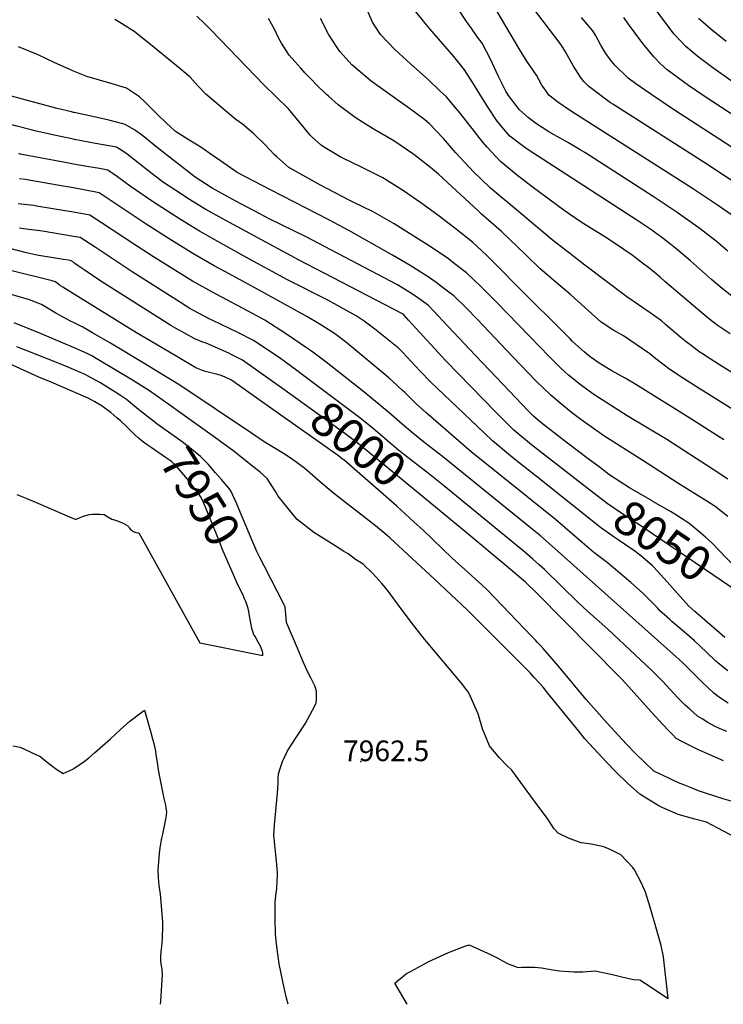
# Model space of a CAD drawing. Units: inches. Extents: x 2657481 to 2662755, y 1558824 to 1561272.
# Drawn here: x 2659955 to 2660543, y 1558826 to 1559649 of the extents above; entities that cross this region are included whole.
import ezdxf
from ezdxf.enums import TextEntityAlignment as Align

# ---------------------------------------------------------------- set-up
doc = ezdxf.new("R2010")
doc.units = ezdxf.units.IN
doc.header["$MEASUREMENT"] = 0
doc.layers.add('tile_2473_07_contour_10ft', color=243, linetype='Continuous')
doc.layers.add('tile_2473_07_spot_elev', color=38, linetype='Continuous')
doc.styles.add('Arial', font='arial.ttf')

msp = doc.modelspace()

# ---------------------------------------------------------------- linework, layer by layer
at = {"layer": 'tile_2473_07_contour_10ft'}
msp.add_line((2660088.56, 1559321.28, 7970), (2660081.53, 1559326.32, 7970), dxfattribs=at)
for points, elevation in [([(2660546.51, 1559455.74), (2660536.91, 1559464.03), (2660528.53, 1559470.58), (2660523.54, 1559474.45), (2660504.22, 1559487.95), (2660484.16, 1559501.31), (2660427.02, 1559538.15), (2660423.32, 1559540.39), (2660413.49, 1559546.2), (2660401.35, 1559552.85), (2660397.11, 1559555.43), (2660385.87, 1559562.75), (2660379.84, 1559567.42), (2660372.49, 1559573.93), (2660363.27, 1559585.87), (2660361.21, 1559589.45), (2660355.31, 1559601.04), (2660353.09, 1559605.76), (2660348.62, 1559615.76), (2660341.23, 1559629.44), (2660337.56, 1559634.66), (2660332.58, 1559641.59), (2660328.3, 1559647.69), (2660313.73, 1559669.82)], 8140), ([(2660557.6, 1559480.63), (2660537.87, 1559494.3), (2660517.77, 1559507.56), (2660509.97, 1559512.51), (2660415.17, 1559572.92), (2660405.44, 1559579.77), (2660397.06, 1559586.2), (2660394.12, 1559590.25), (2660391.17, 1559594.38), (2660386.63, 1559602.73), (2660378.72, 1559614.43), (2660372.85, 1559623.89), (2660342.96, 1559674.62)], 8150), ([(2660549.38, 1559598.2), (2660532.97, 1559609.71), (2660529.42, 1559612.27), (2660521.83, 1559618.15), (2660511.37, 1559626.67), (2660501.64, 1559637.06), (2660493.77, 1559647.46), (2660484.04, 1559660.49)], 8190), ([(2660543.15, 1559298.08), (2660514.68, 1559316.21), (2660470.94, 1559343.59), (2660460.84, 1559349.73), (2660452.15, 1559354.47), (2660449.64, 1559355.87), (2660439.15, 1559362.1), (2660431.61, 1559367.59), (2660428.35, 1559370.01), (2660426.51, 1559371.65), (2660416.56, 1559380.67), (2660414.7, 1559382.46), (2660368.89, 1559428.15), (2660357.08, 1559440.17), (2660345.25, 1559452.03), (2660337.23, 1559459.56), (2660333.28, 1559463.19), (2660318.59, 1559475.02), (2660304.38, 1559485.79), (2660290.04, 1559496.12), (2660275.62, 1559506.14), (2660258.31, 1559516.95), (2660240.5, 1559526), (2660225.01, 1559533.46), (2660222.81, 1559534.63), (2660211.56, 1559541.17), (2660207.02, 1559544.11), (2660199.44, 1559550.95), (2660197.8, 1559552.63), (2660190.25, 1559561.98), (2660181.12, 1559573.02), (2660179.56, 1559574.57), (2660159, 1559594.82), (2660115.35, 1559640.29), (2660110.13, 1559645.38), (2660102.9, 1559652.25)], 8090), ([(2660548.56, 1559386.57), (2660537.51, 1559393.98), (2660531.4, 1559398.78), (2660528.39, 1559401.18), (2660493.89, 1559430.53), (2660489.96, 1559433.92), (2660480.4, 1559441.74), (2660475.35, 1559445.74), (2660466.54, 1559452.5), (2660452.63, 1559461.85), (2660442.86, 1559468.17), (2660432.87, 1559474.34), (2660424.06, 1559479.9), (2660409.96, 1559489.69), (2660383.01, 1559509.4), (2660369.75, 1559519.75), (2660356.57, 1559530.72), (2660345.35, 1559542.99), (2660342.03, 1559546.9), (2660322.97, 1559570.97), (2660318.25, 1559576.74), (2660311.64, 1559584.73), (2660306.34, 1559589.46), (2660296.63, 1559599), (2660281.79, 1559611.93), (2660268.36, 1559624.28), (2660256.46, 1559636.86), (2660249.87, 1559647.22), (2660244.95, 1559657.95)], 8120), ([(2660550.92, 1559417.32), (2660541.84, 1559424.57), (2660540.1, 1559426.06), (2660532.98, 1559432.21), (2660515.39, 1559447.72), (2660503.16, 1559457.91), (2660497.4, 1559462.55), (2660490.08, 1559468.39), (2660487.62, 1559470.11), (2660482.99, 1559473.3), (2660470.48, 1559481.75), (2660392.15, 1559532.31), (2660378.1, 1559541.65), (2660364.38, 1559551.91), (2660361.18, 1559555.72), (2660353.95, 1559564.45), (2660345.67, 1559576.72), (2660339.37, 1559587.06), (2660334.84, 1559594.25), (2660326.53, 1559607.22), (2660317.63, 1559618.5), (2660297.71, 1559641.42), (2660294.84, 1559644.89), (2660284.01, 1559658.32)], 8130), ([(2660571.65, 1559500.43), (2660528.25, 1559529), (2660450.43, 1559578.52), (2660448.52, 1559579.82), (2660430.37, 1559593.28), (2660426.38, 1559597.58), (2660423.37, 1559601.23), (2660417.73, 1559610.32), (2660410.85, 1559622.34), (2660407.28, 1559628.17), (2660392.23, 1559648.06), (2660385.14, 1559657.36)], 8160), ([(2660546.56, 1559265.32), (2660534.31, 1559273.34), (2660495.48, 1559298.27), (2660462.45, 1559318.3), (2660445.37, 1559329.14), (2660434.6, 1559336.02), (2660430.83, 1559338.7), (2660421.98, 1559345.3), (2660417.33, 1559349), (2660413.43, 1559352.24), (2660410.36, 1559355.06), (2660407.13, 1559358.09), (2660397.33, 1559367.8), (2660381.02, 1559384.39), (2660353.22, 1559413.09), (2660340.2, 1559426.22), (2660328.25, 1559437.53), (2660318.05, 1559445.56), (2660313.19, 1559449.35), (2660297.82, 1559459.61), (2660267.93, 1559478.66), (2660250.38, 1559488.66), (2660233.57, 1559496.74), (2660230.23, 1559498.36), (2660206.26, 1559511.03), (2660179.94, 1559525.73), (2660169.72, 1559534.53), (2660167.55, 1559536.43), (2660160.43, 1559544.42), (2660150.73, 1559553.86), (2660141.11, 1559561.75), (2660135.73, 1559565.79), (2660123.35, 1559576.06), (2660110.57, 1559586.99), (2660104.01, 1559593.97), (2660097.16, 1559601.42), (2660088.95, 1559608.33), (2660064.33, 1559628.56), (2660053.53, 1559637.18), (2660051.43, 1559638.82), (2660040.24, 1559645.93), (2660034.67, 1559649.34)], 8080), ([(2660564.18, 1559315.17), (2660519.55, 1559343.04), (2660508.78, 1559349.89), (2660497.98, 1559357.01), (2660486.39, 1559365.88), (2660481.26, 1559370.05), (2660459.38, 1559384.99), (2660451.35, 1559389.55), (2660440.61, 1559396.49), (2660429.98, 1559406.31), (2660415.51, 1559419.29), (2660402.84, 1559429.91), (2660389.91, 1559441.08), (2660377.73, 1559452.61), (2660370.83, 1559459.49), (2660357.46, 1559472.32), (2660353.32, 1559475.93), (2660340.47, 1559487.03), (2660338, 1559489.36), (2660312.35, 1559513.28), (2660304.94, 1559520.19), (2660298.3, 1559525.62), (2660284.16, 1559536.61), (2660267.6, 1559547.87), (2660251.77, 1559557.27), (2660246.62, 1559560.24), (2660236.03, 1559566.9), (2660234.17, 1559568.19), (2660220.95, 1559578.1), (2660212.97, 1559585.24), (2660211.28, 1559586.79), (2660202.56, 1559595.28), (2660200.17, 1559597.68), (2660193.65, 1559604.55), (2660189.79, 1559608.63), (2660184.91, 1559614.24), (2660180.25, 1559619.64), (2660177.71, 1559623.41), (2660173.87, 1559629.56), (2660171.56, 1559633.35), (2660167.87, 1559641.31), (2660162.95, 1559650.27)], 8100), ([(2660577.83, 1559337.21), (2660541.91, 1559359.27), (2660531.9, 1559365.74), (2660524.55, 1559370.5), (2660523.52, 1559371.18), (2660515.85, 1559376.84), (2660511.76, 1559379.95), (2660507.51, 1559383.48), (2660494.53, 1559394.56), (2660491.07, 1559397.48), (2660481.55, 1559404.34), (2660471.95, 1559410.97), (2660462.3, 1559417.73), (2660427.21, 1559444.06), (2660413.14, 1559454.88), (2660399.91, 1559465.32), (2660361.26, 1559497.48), (2660358.69, 1559499.64), (2660348.38, 1559508.5), (2660339.86, 1559516.53), (2660334.41, 1559521.88), (2660319.2, 1559538.17), (2660309.06, 1559549.95), (2660296.94, 1559562.54), (2660293.43, 1559565.37), (2660280.76, 1559575.04), (2660266.2, 1559585.16), (2660248.66, 1559597.72), (2660234.04, 1559610.06), (2660232.46, 1559611.6), (2660225.17, 1559619.44), (2660222.34, 1559622.57), (2660214.29, 1559634.94), (2660212.95, 1559637.21), (2660206.41, 1559650.09)], 8110), ([(2660582.48, 1559521.57), (2660501.93, 1559573.67), (2660482.24, 1559586.95), (2660469.72, 1559595.71), (2660463.32, 1559600.29), (2660452.24, 1559611.2), (2660448.59, 1559615.74), (2660444.69, 1559621.07), (2660440.55, 1559627.96), (2660435.93, 1559636.24), (2660433.83, 1559639.82), (2660424.3, 1559651.01)], 8170), ([(2660590.3, 1559543.79), (2660526.88, 1559585.32), (2660513.72, 1559594.14), (2660495.96, 1559607.24), (2660490.41, 1559612.39), (2660484.65, 1559618.09), (2660480.7, 1559622.83), (2660475.52, 1559629.41), (2660462.62, 1559646.69), (2660459.59, 1559651.12)], 8180), ([(2660545.16, 1559630.87), (2660532.32, 1559641.17), (2660527.77, 1559645.08), (2660522.07, 1559650.16)], 8200), ([(2659964.71, 1559557.13), (2659952.67, 1559560.11), (2659942.22, 1559562.98), (2659931.7, 1559566.39), (2659921.08, 1559570.68), (2659907.13, 1559577.43), (2659892.3, 1559585.03), (2659881.15, 1559590.88), (2659876.69, 1559593.37), (2659861.19, 1559602.12), (2659854.68, 1559606.31), (2659850.17, 1559609.32), (2659839.33, 1559617.2), (2659831.62, 1559622.6), (2659828.4, 1559624.73), (2659826.57, 1559625.82)], 8050), ([(2660000, 1559606.31), (2659999.05, 1559606.71), (2659984.43, 1559613.08), (2659970.59, 1559619.76), (2659954.22, 1559626.43)], 8070), ([(2660546.43, 1559234.17), (2660536.02, 1559242.52), (2660529.1, 1559246.95), (2660504.78, 1559261.8), (2660475.52, 1559280.95), (2660442.96, 1559301.38), (2660440.88, 1559302.75), (2660425.66, 1559313.63), (2660423.75, 1559315.01), (2660415.93, 1559321.09), (2660406.31, 1559328.9), (2660398.94, 1559335.1), (2660392.15, 1559341.57), (2660386.56, 1559347.07), (2660366.89, 1559367.44), (2660337.29, 1559399.02), (2660328.19, 1559408.11), (2660317.54, 1559418.33), (2660311.35, 1559423.25), (2660302.97, 1559429.57), (2660296.13, 1559434.22), (2660281.17, 1559443.67), (2660266.33, 1559452.4), (2660229.85, 1559473.04), (2660213.21, 1559482.04), (2660164.53, 1559507.01), (2660136.71, 1559521.61), (2660122.74, 1559531.28), (2660116.8, 1559535.56), (2660106.35, 1559542.56), (2660098.16, 1559547.74), (2660085.34, 1559555.86), (2660085.01, 1559556.11), (2660077.48, 1559563.04), (2660069.85, 1559570.18), (2660060.03, 1559579.91), (2660055.04, 1559584.64), (2660044.28, 1559591.96), (2660032.29, 1559595.49), (2660021.74, 1559598.54), (2660011.27, 1559601.79), (2660000, 1559606.31)], 8070), ([(2660000, 1559571.73), (2659998.35, 1559572.11), (2659986.38, 1559574.89), (2659944.05, 1559586.32), (2659934.3, 1559589.01), (2659931.81, 1559589.87)], 8060), ([(2660440.05, 1559274.64), (2660429.92, 1559282.29), (2660412.62, 1559295.47), (2660395.28, 1559308.82), (2660390.25, 1559312.72), (2660384.33, 1559317.83), (2660379.95, 1559322.01), (2660347.67, 1559356.15), (2660335.53, 1559368.99), (2660313.03, 1559392.93), (2660304.73, 1559401.61), (2660296.39, 1559410.28), (2660285.53, 1559418.16), (2660281.06, 1559421.24), (2660270.55, 1559427.72), (2660209.66, 1559459.64), (2660194.21, 1559467.67), (2660163.94, 1559482.51), (2660155.64, 1559486.94), (2660135.72, 1559497.64), (2660115.82, 1559508.38), (2660101.51, 1559517.51), (2660068.76, 1559543.16), (2660060.66, 1559549.95), (2660056.83, 1559552.96), (2660052.17, 1559556.39), (2660050.4, 1559557.48), (2660043.15, 1559561.57), (2660042.39, 1559561.8), (2660029.45, 1559565.28), (2660022.25, 1559566.92), (2660000.58, 1559571.52), (2660000, 1559571.73)], 8060), ([(2660000, 1559549.49), (2659985.29, 1559552.33), (2659968.77, 1559556.12), (2659964.71, 1559557.13)], 8050), ([(2660428.71, 1559257.97), (2660382.51, 1559293.85), (2660367.69, 1559306.29), (2660352.76, 1559321.32), (2660310.91, 1559364.13), (2660279.81, 1559398.21), (2660275.88, 1559402.48), (2660274.72, 1559403.28), (2660209.42, 1559437.47), (2660187.91, 1559448.44), (2660150.25, 1559468.76), (2660130.38, 1559479.62), (2660110.54, 1559490.54), (2660095.54, 1559499.89), (2660090.96, 1559502.81), (2660074.41, 1559513.78), (2660063.33, 1559522.39), (2660044.77, 1559536.8), (2660040.31, 1559539.93), (2660036.01, 1559542.53), (2660018.42, 1559545.79), (2660000.82, 1559549.01), (2660000, 1559549.49)], 8050), ([(2660000, 1559528.58), (2659991.55, 1559530.01), (2659955.57, 1559536.94), (2659954.39, 1559537.24)], 8040), ([(2660000, 1559420.1), (2659991.01, 1559425.62), (2659989.23, 1559426.74), (2659988.86, 1559426.98), (2659988.13, 1559427.62), (2659984.97, 1559430.2), (2659982.09, 1559431), (2659947.35, 1559439.51), (2659920.46, 1559446.73), (2659899.3, 1559452.79), (2659887.77, 1559456.32), (2659884.9, 1559457.47), (2659875.11, 1559461.11), (2659859.57, 1559466.07), (2659821.96, 1559477.32), (2659773.34, 1559493.27), (2659758.12, 1559498.46), (2659747.78, 1559504.23), (2659727.86, 1559515.5), (2659714.65, 1559525.25), (2659712.23, 1559527.48)], 7990), ([(2660418.1, 1559242.36), (2660386.35, 1559267.64), (2660368.42, 1559282.1), (2660350.05, 1559297.32), (2660342.92, 1559304.09), (2660298.44, 1559346.35), (2660289.35, 1559355.72), (2660274.92, 1559371.5), (2660271.1, 1559374.9), (2660255.75, 1559387.29), (2660251.75, 1559390.46), (2660242.9, 1559397.15), (2660236.1, 1559401.73), (2660212.31, 1559414.83), (2660178.67, 1559431.86), (2660144.04, 1559450.68), (2660124.96, 1559461.31), (2660105.2, 1559472.53), (2660089.49, 1559482.26), (2660085.59, 1559484.69), (2660066.12, 1559497.32), (2660047.28, 1559510.05), (2660036.66, 1559517.84), (2660028.83, 1559523.51), (2660021.71, 1559524.77), (2660011.18, 1559526.62), (2660000, 1559528.58)], 8040), ([(2660000, 1559508.55), (2659991.38, 1559510.15), (2659975.49, 1559512.99), (2659959.66, 1559515.61), (2659954.99, 1559516.25)], 8030), ([(2660546.49, 1559104.97), (2660538.48, 1559111.44), (2660536.56, 1559113.09), (2660528.57, 1559120.82), (2660518.64, 1559130.17), (2660510.41, 1559137.29), (2660499.75, 1559146.4), (2660498.09, 1559147.86), (2660489.51, 1559155.57), (2660487.67, 1559157.6), (2660475.32, 1559170.4), (2660465.61, 1559179.01), (2660456.41, 1559186.77), (2660445.86, 1559195.48), (2660434.63, 1559204.08), (2660424.9, 1559212.41), (2660402.68, 1559231.47), (2660332.2, 1559288.23), (2660296.23, 1559319.21), (2660294.18, 1559321.01), (2660285.88, 1559328.44), (2660276.62, 1559337.56), (2660274.91, 1559339.39), (2660266.69, 1559346.91), (2660263.4, 1559349.79), (2660228.57, 1559378.78), (2660221.31, 1559384.47), (2660217.98, 1559386.9), (2660205.17, 1559395.02), (2660194.87, 1559401.31), (2660152.13, 1559424.72), (2660126.35, 1559438.71), (2660117.53, 1559443.59), (2660099.67, 1559453.88), (2660080.05, 1559465.99), (2660060.83, 1559478.32), (2660021.56, 1559504.53), (2660007.32, 1559507.2), (2660000, 1559508.55)], 8030), ([(2660000, 1559488.22), (2659982.81, 1559491.22), (2659969.25, 1559493.47), (2659966.99, 1559493.84), (2659953.88, 1559495.43)], 8020), ([(2660546.81, 1559078.04), (2660539.63, 1559082.75), (2660534.87, 1559086.44), (2660529.73, 1559091.03), (2660524.97, 1559095.7), (2660509.4, 1559111.27), (2660505.97, 1559114.6), (2660399.72, 1559209.33), (2660390, 1559217.85), (2660383.2, 1559223.45), (2660308.16, 1559284.08), (2660293.65, 1559295.47), (2660283.39, 1559303.68), (2660274.57, 1559311.21), (2660263.39, 1559320.98), (2660242.58, 1559338.35), (2660211.03, 1559362.97), (2660198.68, 1559372.07), (2660194.63, 1559374.91), (2660177.95, 1559386.43), (2660159.83, 1559398.05), (2660146.03, 1559405.73), (2660114.88, 1559422.16), (2660110.55, 1559424.53), (2660099.28, 1559430.77), (2660075.68, 1559445.56), (2660066.83, 1559451.14), (2660052.73, 1559460.15), (2660013.57, 1559485.85), (2660000, 1559488.22)], 8020), ([(2660000, 1559468.09), (2659974.22, 1559472.36), (2659958.14, 1559474.46), (2659954.98, 1559474.95)], 8010), ([(2660187.65, 1559355.24), (2660175.86, 1559363.91), (2660170.92, 1559367.35), (2660150.45, 1559381.23), (2660137.28, 1559387.92), (2660116.36, 1559397.86), (2660114.49, 1559398.76), (2660100.3, 1559406.23), (2660097.25, 1559407.95), (2660089.27, 1559412.77), (2660049.15, 1559438.39), (2660018.06, 1559459.02), (2660005.59, 1559467.16), (2660000, 1559468.09)], 8010), ([(2660000, 1559446.44), (2659998.16, 1559447.72), (2659995.98, 1559448.11), (2659991.79, 1559448.84), (2659972.71, 1559451.91), (2659970.7, 1559452.28), (2659960.68, 1559454.5), (2659933.83, 1559461.25)], 8000), ([(2660175.63, 1559340.16), (2660164.27, 1559348.34), (2660141.23, 1559364.67), (2660131.6, 1559369.47), (2660129.63, 1559370.44), (2660110.95, 1559378.88), (2660108.1, 1559379.77), (2660101.28, 1559382.55), (2660085.19, 1559391.47), (2660081.2, 1559393.78), (2660075.21, 1559397.42), (2660022.82, 1559430.82), (2660008.84, 1559440.08), (2660003.83, 1559443.51), (2660001.23, 1559445.57), (2660000, 1559446.44)], 8000), ([(2660000, 1559396.04), (2659997.48, 1559397.27), (2659985.31, 1559404.07), (2659973.43, 1559411.11), (2659963.42, 1559415.04), (2659919.31, 1559427.99)], 7980), ([(2660163.83, 1559325.37), (2660131.88, 1559347.9), (2660126.01, 1559350.84), (2660122.65, 1559352.02), (2660118.3, 1559353.25), (2660115.88, 1559353.8), (2660109.1, 1559355.42), (2660102.28, 1559358.2), (2660084.83, 1559368.45), (2660068.73, 1559377.94), (2660052.72, 1559387.45), (2660000, 1559420.1)], 7990), ([(2660000, 1559375.25), (2659972.34, 1559387.06), (2659950.58, 1559395.99)], 7970), ([(2660552.46, 1558966.13), (2660528.66, 1558978.73), (2660518.83, 1558981.26), (2660511.92, 1558983.1), (2660505.05, 1558984.99), (2660502.48, 1558986.07), (2660495.99, 1558988.84), (2660492.34, 1558990.48), (2660488.79, 1558992.42), (2660481.03, 1558996.94), (2660473.11, 1559002.04), (2660462.74, 1559011.29), (2660452.84, 1559020.77), (2660445.3, 1559028.7), (2660431.03, 1559044.06), (2660427.14, 1559048.36), (2660421.99, 1559054.56), (2660396.03, 1559086.73), (2660392.19, 1559091.32), (2660388.83, 1559095.18), (2660384.8, 1559099.63), (2660381.43, 1559103.29), (2660373.41, 1559111.4), (2660328.74, 1559156.07), (2660301.47, 1559181.67), (2660264.11, 1559216.28), (2660260.07, 1559219.85), (2660255.64, 1559223.41), (2660252.15, 1559226.19), (2660222.25, 1559249.58), (2660217.27, 1559253.55), (2660211.78, 1559257.98), (2660206.94, 1559262.23), (2660193.37, 1559274.05), (2660189.1, 1559277.34), (2660185.85, 1559279.83), (2660180.27, 1559283.57), (2660175.48, 1559286.72), (2660167.5, 1559291.5), (2660159.33, 1559296.45), (2660147.9, 1559304.33), (2660088.86, 1559343.77), (2660073.24, 1559353.34), (2660058.22, 1559362.48), (2660030.82, 1559378.99), (2660015.94, 1559387.64), (2660007.92, 1559392.19), (2660000, 1559396.04)], 7980), ([(2660000, 1559356.9), (2659996.04, 1559358.63), (2659986.73, 1559362.41), (2659952.78, 1559375.82)], 7960), ([(2660081.53, 1559326.32), (2660063.62, 1559339.17), (2660049.43, 1559348.04), (2660020.27, 1559365.36), (2660015.4, 1559368.23), (2660011.42, 1559370.37), (2660000, 1559375.25)], 7970), ([(2660000, 1559338.35), (2659998.11, 1559339.16), (2659981.26, 1559346.37), (2659971.03, 1559350.5), (2659964.88, 1559353.15), (2659932.99, 1559367.71)], 7950), ([(2660064.26, 1559315.54), (2660062.03, 1559317.24), (2660054.34, 1559323.33), (2660044.25, 1559331.84), (2660038.54, 1559335.72), (2660033.28, 1559339.06), (2660021.97, 1559345.9), (2660011.78, 1559351.6), (2660009.68, 1559352.58), (2660004.55, 1559354.91), (2660000, 1559356.9)], 7960), ([(2660308.91, 1559259.88), (2660296.46, 1559270.03), (2660275.6, 1559286.28), (2660270.19, 1559290.6), (2660250.67, 1559307.26), (2660239.26, 1559316.45), (2660190.22, 1559353.35), (2660187.65, 1559355.24)], 8010), ([(2660297.55, 1559245.64), (2660237.98, 1559294.64), (2660226.54, 1559303.49), (2660175.63, 1559340.16)], 8000), ([(2660048.15, 1559305.49), (2660043.71, 1559309.71), (2660039.25, 1559313.88), (2660036.21, 1559316.55), (2660031.15, 1559320.94), (2660029.36, 1559322.47), (2660026.27, 1559324.65), (2660023.05, 1559326.77), (2660017.86, 1559329.97), (2660012.29, 1559333.03), (2660000, 1559338.35)], 7950), ([(2660284.62, 1559229.44), (2660269.99, 1559242.82), (2660225.73, 1559281.29), (2660224.81, 1559282.07), (2660221.29, 1559284.87), (2660163.83, 1559325.37)], 7990), ([(2660123.75, 1559264.88), (2660118.76, 1559270.65), (2660112.38, 1559277.7), (2660106.11, 1559284.18), (2660098.53, 1559290.42), (2660090.65, 1559296.53), (2660086.85, 1559299.37), (2660079.37, 1559304.39), (2660069.7, 1559311.37), (2660064.26, 1559315.54)], 7960), ([(2660278.62, 1558826.63), (2660268.29, 1558844.25), (2660278.28, 1558852.09), (2660281.56, 1558853.92), (2660296.83, 1558862.35), (2660313.12, 1558869.78), (2660327.81, 1558875.2), (2660330.6, 1558876.07), (2660345.85, 1558869.24), (2660348.96, 1558867.67), (2660354.46, 1558864.88), (2660358.35, 1558862.72), (2660363.16, 1558860.27), (2660368.44, 1558858.18), (2660371.23, 1558857.31), (2660374.53, 1558857.35), (2660385.41, 1558857.38), (2660390.95, 1558856.9), (2660400.43, 1558855.26), (2660405.84, 1558854.38), (2660418.02, 1558853.62), (2660425.36, 1558853.52), (2660435.63, 1558854.37), (2660451.37, 1558851.15), (2660457.91, 1558849.46), (2660467.72, 1558847.06), (2660472.91, 1558847.01), (2660483.33, 1558840.22), (2660493.71, 1558833.35), (2660496.75, 1558831.19), (2660492.78, 1558866.13), (2660490.9, 1558875.58), (2660486.43, 1558891.12), (2660482.26, 1558905.58), (2660480.25, 1558912.21), (2660477.64, 1558920.16), (2660474.44, 1558927.73), (2660468.49, 1558938.91), (2660467.18, 1558940.83), (2660457.19, 1558951.38), (2660448.8, 1558955.41), (2660442.95, 1558957.99), (2660432.49, 1558960.3), (2660428.39, 1558960.9), (2660424.12, 1558961.42), (2660413.93, 1558964.92), (2660404.93, 1558969.56), (2660401.44, 1558972.98), (2660395.53, 1558981.85), (2660384.24, 1558997.29), (2660366.04, 1559022.01), (2660361.98, 1559026.06), (2660355.92, 1559032.49), (2660352.87, 1559035.91), (2660347.38, 1559042.32), (2660341.57, 1559056.67), (2660337.93, 1559069.07), (2660336.63, 1559072.13), (2660331.43, 1559084.22), (2660330.26, 1559086.68), (2660328.55, 1559089.02), (2660323.98, 1559094.87), (2660293.2, 1559131.62), (2660282.1, 1559145.85), (2660271.56, 1559159.98), (2660264.49, 1559169.4), (2660262.15, 1559172.49), (2660257.41, 1559178.08), (2660249.9, 1559186.3), (2660241.98, 1559194.09), (2660235.63, 1559198.08), (2660229.37, 1559202.74), (2660225.53, 1559205.19), (2660215.54, 1559211.52), (2660200.7, 1559220.74), (2660186.43, 1559231.72), (2660171.03, 1559251.09), (2660168.66, 1559255.06), (2660161.71, 1559265.94), (2660156, 1559270.98), (2660149.84, 1559275.87), (2660134.2, 1559288.25), (2660117.71, 1559300.37), (2660088.56, 1559321.28)], 7970), ([(2660136.52, 1559178.81), (2660135.82, 1559180.38), (2660126.88, 1559200.67), (2660126.05, 1559202.58), (2660124.33, 1559206.96), (2660122.57, 1559211.64), (2660108.36, 1559246.46), (2660106.06, 1559250.72), (2660103.49, 1559254.31), (2660100.76, 1559258.1), (2660095.18, 1559265.37), (2660086.16, 1559276.09), (2660084.22, 1559277.77), (2660081.78, 1559279.89), (2660076.95, 1559283.47), (2660064.76, 1559291.59), (2660061.49, 1559293.9), (2660058.52, 1559296.09), (2660054.24, 1559299.51), (2660051.09, 1559302.59), (2660048.79, 1559304.88), (2660048.15, 1559305.49)], 7950), ([(2660483.82, 1559246.68), (2660483.21, 1559247.03), (2660464.44, 1559257.99), (2660447.2, 1559269.24), (2660440.05, 1559274.64)], 8060), ([(2660136.42, 1559244.57), (2660131.19, 1559255.94), (2660125.09, 1559263.33), (2660123.75, 1559264.88)], 7960), ([(2660545.62, 1559054.29), (2660539.47, 1559056.96), (2660535.48, 1559058.89), (2660529.75, 1559061.89), (2660525.02, 1559064.87), (2660521.31, 1559067.35), (2660514.78, 1559073.11), (2660510.98, 1559076.49), (2660505.12, 1559082.29), (2660501.49, 1559086.06), (2660492.4, 1559095.8), (2660482.99, 1559105.4), (2660446.32, 1559139.85), (2660429.42, 1559154.85), (2660421.29, 1559162.37), (2660393.32, 1559189.67), (2660388.92, 1559193.78), (2660383.79, 1559198.48), (2660376.99, 1559204.37), (2660308.91, 1559259.88)], 8010), ([(2660555.79, 1559170.53), (2660468.77, 1559229.7), (2660457.19, 1559237.17), (2660445.66, 1559244.81), (2660428.71, 1559257.97)], 8050), ([(2659952.61, 1559252.31), (2659961.01, 1559248.97), (2659968.25, 1559245.96), (2659994.83, 1559234.64), (2659998.61, 1559233.06), (2660000, 1559232.49)], 7950), ([(2660159.17, 1559192.95), (2660155.67, 1559199.74), (2660153.28, 1559204.71), (2660149.81, 1559212.54), (2660136.78, 1559243.78), (2660136.42, 1559244.57)], 7960), ([(2660542.77, 1559029.96), (2660528.89, 1559035.96), (2660522.49, 1559038.88), (2660509.12, 1559045.48), (2660503.29, 1559048.55), (2660500.17, 1559051.82), (2660497.07, 1559055.11), (2660492.59, 1559059.89), (2660482.82, 1559070.51), (2660458.66, 1559097.51), (2660455.88, 1559100.48), (2660386.9, 1559170.02), (2660377.57, 1559179.09), (2660368.73, 1559186.6), (2660361.43, 1559192.76), (2660329.25, 1559219.56), (2660297.55, 1559245.64)], 8000), ([(2660484.58, 1559191.75), (2660483.68, 1559192.73), (2660479.44, 1559196.4), (2660473.87, 1559201.09), (2660468.93, 1559205.12), (2660454.87, 1559214.56), (2660451.64, 1559216.67), (2660440.23, 1559224.73), (2660418.1, 1559242.36)], 8040), ([(2660527.97, 1559216.66), (2660524.09, 1559220.1), (2660513.88, 1559228.57), (2660507.06, 1559233.07), (2660502.12, 1559236.06), (2660498.55, 1559238.21), (2660483.82, 1559246.68)], 8060), ([(2660000, 1559232.49), (2660002.14, 1559231.61), (2660002.27, 1559231.74), (2660004.97, 1559232.98), (2660007.68, 1559234.08), (2660010.47, 1559234.91), (2660013.29, 1559235.67), (2660015.64, 1559235.91), (2660017.87, 1559236.02), (2660021.93, 1559236.14), (2660025.65, 1559235.6), (2660028.7, 1559233.8), (2660032.15, 1559231.93), (2660032.94, 1559231.63), (2660033.46, 1559231.44), (2660038.71, 1559229.64), (2660040.7, 1559228.82), (2660041.46, 1559228.43), (2660045.31, 1559226.32), (2660046.01, 1559225.72), (2660046.57, 1559224.61), (2660047.6, 1559223.32), (2660048.56, 1559222.65), (2660050.09, 1559221.6), (2660052.15, 1559220.63), (2660053.96, 1559220.31), (2660054.52, 1559220.31), (2660105.56, 1559128.4), (2660158.19, 1559118.04), (2660158.21, 1559119.02), (2660158.05, 1559120.2), (2660157.83, 1559121.24), (2660156.77, 1559124.33), (2660156.14, 1559125.66), (2660154.03, 1559129.63), (2660151.75, 1559133.69), (2660151.16, 1559134.52), (2660150.69, 1559135.19), (2660150.47, 1559135.55), (2660150.39, 1559136.33), (2660149.36, 1559139.75), (2660148.73, 1559142.06), (2660148.46, 1559143.12), (2660148.09, 1559145.17), (2660147.33, 1559149.46), (2660146.48, 1559154.79), (2660145.78, 1559157.31), (2660144.97, 1559159.82), (2660143.84, 1559162.93), (2660142.94, 1559165.24), (2660141.33, 1559168.75), (2660137.12, 1559177.46), (2660136.52, 1559178.81)], 7950), ([(2660549.17, 1558996.2), (2660541.48, 1558998.35), (2660522.07, 1559004.81), (2660515.39, 1559007.49), (2660509.66, 1559009.81), (2660505.22, 1559011.64), (2660500.02, 1559013.97), (2660497.85, 1559015), (2660484.58, 1559021.37), (2660469.51, 1559035.99), (2660461.86, 1559043.78), (2660445.4, 1559061.7), (2660428.24, 1559081.26), (2660405.22, 1559108.88), (2660397.91, 1559117.28), (2660392.27, 1559123.66), (2660390.04, 1559126.18), (2660387.25, 1559129.12), (2660385.79, 1559130.66), (2660382.73, 1559133.88), (2660345.59, 1559172.85), (2660340.93, 1559177.05), (2660326.78, 1559189.83), (2660316.23, 1559199.33), (2660292.11, 1559222.6), (2660284.62, 1559229.44)], 7990), ([(2660563.46, 1559181.82), (2660558.79, 1559185.54), (2660545.75, 1559198.9), (2660533.42, 1559211.82), (2660527.97, 1559216.66)], 8060), ([(2660179.24, 1558826.54), (2660177.88, 1558831.67), (2660177.01, 1558835.25), (2660175.07, 1558844.19), (2660171.92, 1558860.34), (2660170.9, 1558866.5), (2660170.05, 1558872.58), (2660169.24, 1558879.61), (2660168.77, 1558885.33), (2660168.6, 1558888.83), (2660168.4, 1558894.08), (2660168.35, 1558902.83), (2660168.38, 1558911.59), (2660168.95, 1558917.49), (2660169.84, 1558923.23), (2660170.21, 1558929.3), (2660170.39, 1558934.21), (2660170.41, 1558934.84), (2660170.42, 1558935.56), (2660170.41, 1558936.42), (2660169.83, 1558942.88), (2660168.73, 1558954.42), (2660168.09, 1558959.08), (2660167.8, 1558962.85), (2660167.47, 1558967.32), (2660168.01, 1558976.32), (2660170.48, 1559002.78), (2660171, 1559011.33), (2660170.99, 1559015.12), (2660171.22, 1559019.04), (2660172.85, 1559024.34), (2660174.71, 1559029.31), (2660176.44, 1559033.45), (2660178.38, 1559037.58), (2660181.39, 1559042.06), (2660193.61, 1559060.73), (2660199.77, 1559072.28), (2660202.73, 1559078.07), (2660203.02, 1559081.16), (2660203.05, 1559085.07), (2660202.89, 1559088.03), (2660201.58, 1559092.67), (2660198.58, 1559098.79), (2660195.1, 1559104.99), (2660192.08, 1559111.98), (2660186.14, 1559125.94), (2660178, 1559145.62), (2660177.32, 1559152.57), (2660176.71, 1559158.43), (2660176.21, 1559159.79), (2660175.7, 1559160.89), (2660159.17, 1559192.95)], 7960), ([(2660543.89, 1559133.08), (2660539.52, 1559136.85), (2660519.03, 1559154.63), (2660513.93, 1559159.12), (2660502.28, 1559172.13), (2660495.82, 1559179.39), (2660484.58, 1559191.75)], 8040), ([(2660000, 1559023.17), (2660000.44, 1559023.37), (2660009.07, 1559029.39), (2660012.82, 1559032.52), (2660017.51, 1559036.47), (2660031, 1559048.3), (2660039.35, 1559056.11), (2660046.98, 1559063.13), (2660056.36, 1559069.95), (2660059.39, 1559072.15), (2660064.61, 1559053.44), (2660065.98, 1559048.32), (2660067.29, 1559043.17), (2660068.55, 1559037.97), (2660068.85, 1559034.83), (2660069.81, 1559028.49), (2660070.83, 1559022.43), (2660071.94, 1559016.55), (2660075.6, 1558998.53), (2660076.83, 1558992.87), (2660077.27, 1558990.57), (2660077.65, 1558986.89), (2660077.03, 1558982.56), (2660074.34, 1558968.75), (2660073.61, 1558965.25), (2660073.08, 1558962.2), (2660072.22, 1558957.07), (2660071.58, 1558952.51), (2660070.53, 1558938.89), (2660070.75, 1558932.54), (2660071.39, 1558925.77), (2660071.95, 1558922.07), (2660072.48, 1558918.59), (2660074.19, 1558898.58), (2660074.43, 1558895.12), (2660074.32, 1558887.95), (2660074.18, 1558885.33), (2660073.96, 1558881.23), (2660073.73, 1558878.47), (2660073.39, 1558874.61), (2660073.17, 1558872.88), (2660072.89, 1558869.67), (2660072.74, 1558866.66), (2660072.8, 1558862.79), (2660073.36, 1558858.65), (2660073.68, 1558855.76), (2660074.1, 1558851.2), (2660073.93, 1558847.35), (2660073.65, 1558842.47), (2660072.59, 1558828.96), (2660072.43, 1558826.45)], 7960), ([(2659949.32, 1559042.43), (2659955.48, 1559041.44), (2659969.25, 1559035.03), (2659971.94, 1559033.78), (2659975.2, 1559030.99), (2659980.67, 1559026.85), (2659986.14, 1559022.72), (2659991.46, 1559019.42), (2660000, 1559023.17)], 7960)]:
    msp.add_lwpolyline(points, dxfattribs=dict(at, elevation=elevation))
at = {"layer": 'tile_2473_07_spot_elev'}
msp.add_point((2660239.99, 1559029.25, 7962.5), dxfattribs=at)

# ---------------------------------------------------------------- texts
at = {"color": 18, "style": 'Arial'}
for s, rotation, p in [('8000', -38.57513, (2660237.98, 1559294.65)), ('7950', -58.04064, (2660106.06, 1559250.72)), ('8050', -34.21175, (2660492.01, 1559213.9))]:
    msp.add_text(s, height=28.8, rotation=rotation, dxfattribs=at).set_placement(p, align=Align.MIDDLE_CENTER)
msp.add_text('7962.5', height=17.28, dxfattribs=at).set_placement((2660261.16, 1559038.25), align=Align.MIDDLE_CENTER)

doc.saveas('drawing.dxf')
